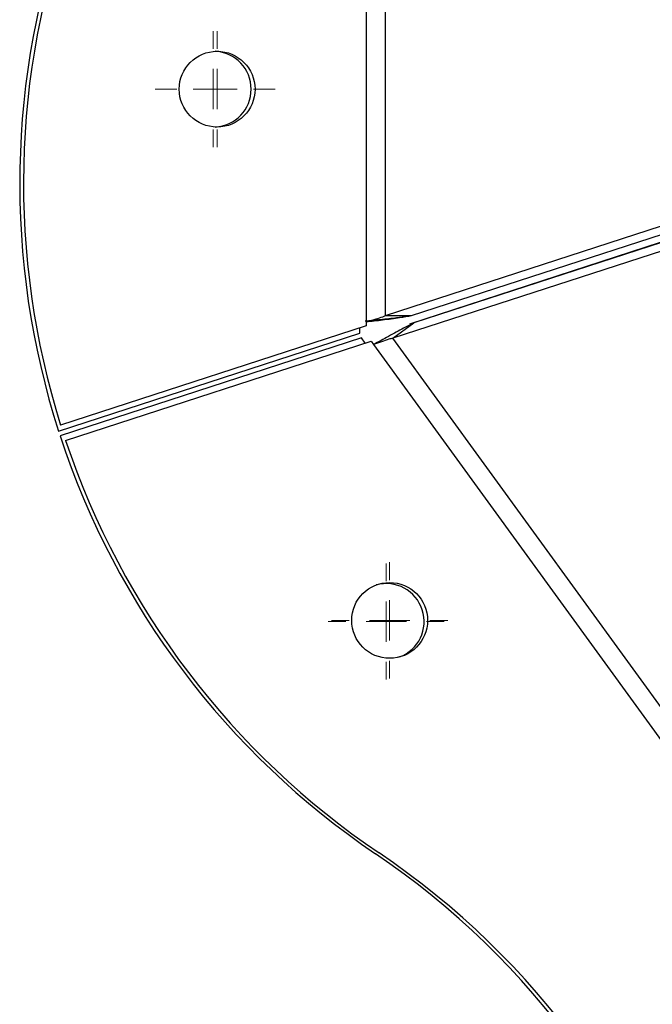
# Model space of a CAD drawing. Units: millimetres. Extents: x -400 to 642, y -1114 to 2330.
# Drawn here: x -400 to -321, y 1549 to 1671 of the extents above; entities that cross this region are included whole.
import ezdxf

# ---------------------------------------------------------------- set-up
doc = ezdxf.new("R2010")
doc.units = ezdxf.units.MM

# ---------------------------------------------------------------- blocks, each defined once
blk = doc.blocks.new('SW_CENTERMARKSYMBOL_75')
at = {"color": 0, "linetype": 'Continuous', "lineweight": 18}
for p, q in [((0, 5), (0, 7.2)), ((0, 0), (0, 2.5)), ((-5, 0), (-7.2, 0)), ((0, 0), (-2.5, 0)), ((0, 0), (0, -2.5)), ((0, 0), (2.5, 0)), ((5, 0), (7.2, 0)), ((0, -5), (0, -7.2))]:
    blk.add_line(p, q, dxfattribs=at)
blk = doc.blocks.new('SW_CENTERMARKSYMBOL_79')
at = {"color": 0, "linetype": 'Continuous', "lineweight": 18}
for p, q in [((0, 5), (0, 7.2)), ((0, 0), (0, 2.5)), ((-5, 0), (-7.2, 0)), ((0, 0), (-2.5, 0)), ((0, 0), (0, -2.5)), ((0, 0), (2.5, 0)), ((5, 0), (7.2, 0)), ((0, -5), (0, -7.2))]:
    blk.add_line(p, q, dxfattribs=at)
blk = doc.blocks.new('SW_CENTERMARKSYMBOL_96')
at = {"color": 0, "linetype": 'Continuous', "lineweight": 18}
for p, q in [((0, 5), (0, 7.2)), ((0, 0), (0, 2.5)), ((-5, 0), (-7.2, 0)), ((0, 0), (-2.5, 0)), ((0, 0), (0, -2.5)), ((0, 0), (2.5, 0)), ((5, 0), (7.2, 0)), ((0, -5), (0, -7.2))]:
    blk.add_line(p, q, dxfattribs=at)
blk = doc.blocks.new('SW_CENTERMARKSYMBOL_107')
at = {"color": 0, "linetype": 'Continuous', "lineweight": 18}
for p, q in [((0, 5), (0, 7.2)), ((0, 0), (0, 2.5)), ((-5, 0), (-7.2, 0)), ((0, 0), (-2.5, 0)), ((0, 0), (0, -2.5)), ((0, 0), (2.5, 0)), ((5, 0), (7.2, 0)), ((0, -5), (0, -7.2))]:
    blk.add_line(p, q, dxfattribs=at)

msp = doc.modelspace()

# ---------------------------------------------------------------- linework, layer by layer
at = {"color": 7, "linetype": 'Continuous'}
for p, q in [((-356.72, 1941.44), (-356.72, 1633.78)), ((-354.31, 1634.55), (-354.31, 1940.67)), ((-354.31, 1634.55), (-134.76, 1705.89)), ((-351.09, 1634.55), (-131.54, 1705.89)), ((-131.24, 1704.97), (-350.79, 1633.63)), ((-133.84, 1703.08), (-353.39, 1631.74)), ((-351.3, 1633.54), (-236.3, 1670.91)), ((-354.31, 1634.55), (-351.09, 1634.55)), ((-356.72, 1633.27), (-394.59, 1620.96)), ((-357.49, 1632.35), (-357.49, 1633.01)), ((-356.72, 1633.78), (-356.72, 1633.27)), ((-353.39, 1631.74), (-350.79, 1633.63)), ((-394.85, 1620.22), (-357.49, 1632.35)), ((-357.31, 1631.78), (-394.66, 1619.65)), ((-356.83, 1631.13), (-357.31, 1631.78)), ((-173.46, 1384.09), (-353.39, 1631.74)), ((-393.97, 1619.06), (-356.1, 1631.36)), ((-356.1, 1631.36), (-355.8, 1630.95)), ((-355.8, 1630.95), (-174.96, 1382.05))]:
    msp.add_line(p, q, dxfattribs=at)
for centre in [(-375.19, 1662.61), (-353.8, 1596.77)]:
    msp.add_circle(centre, 4.7, dxfattribs=at)
for centre, radius, start, end in [((-299.36, 1650.93), 100.3, 160.0819, 197.8286), ((-298.96, 1650.98), 100.23, 160.0743, 197.4283), ((-375.67, 1662.61), 4.7, 272.9069, 87.0931), ((-299.36, 1650.93), 100.3, 198.1714, 235.9181), ((-298.96, 1650.98), 100.23, 198.5717, 235.9257), ((-354.23, 1596.63), 4.7, 290.7645, 105.2355), ((-411.78, 1484.78), 100.3, 16.0819, 55.9181), ((-411.27, 1484.94), 100.23, 16.0743, 55.9257)]:
    msp.add_arc(centre, radius, start, end, dxfattribs=at)
for points, knots in [([(-351.6, 1634.46), (-352.02, 1634.4), (-352.92, 1634.25), (-354.78, 1634.05), (-356.21, 1633.91), (-356.84, 1633.84)], [0, 0, 0, 0, 0.3232, 0.697411, 1, 1, 1, 1]), ([(-356.72, 1633.78), (-356.48, 1633.85), (-355.88, 1634.01), (-355, 1634.27), (-354.54, 1634.46), (-354.31, 1634.55)], [0, 0, 0, 0, 0.260942, 0.635375, 1, 1, 1, 1]), ([(-356.72, 1633.78), (-356.04, 1633.86), (-354.57, 1634.03), (-352.56, 1634.29), (-351.56, 1634.47), (-351.09, 1634.55)], [0, 0, 0, 0, 0.311997, 0.675502, 1, 1, 1, 1]), ([(-350.79, 1633.63), (-351.2, 1633.43), (-352.09, 1633), (-353.86, 1632.03), (-355.18, 1631.29), (-355.8, 1630.95)], [0, 0, 0, 0, 0.311997, 0.675502, 1, 1, 1, 1]), ([(-353.39, 1631.74), (-353.56, 1631.7), (-353.97, 1631.61), (-354.8, 1631.32), (-355.47, 1631.07), (-355.8, 1630.95)], [0, 0, 0, 0, 0.260942, 0.635375, 1, 1, 1, 1])]:
    msp.add_open_spline(points, degree=3, knots=knots, dxfattribs=at)

# ---------------------------------------------------------------- block references
for name, p in [('SW_CENTERMARKSYMBOL_96', (-375.67, 1662.61)), ('SW_CENTERMARKSYMBOL_75', (-375.19, 1662.61)), ('SW_CENTERMARKSYMBOL_107', (-354.23, 1596.63)), ('SW_CENTERMARKSYMBOL_79', (-353.8, 1596.77))]:
    msp.add_blockref(name, p, dxfattribs=at)

doc.saveas('drawing.dxf')
